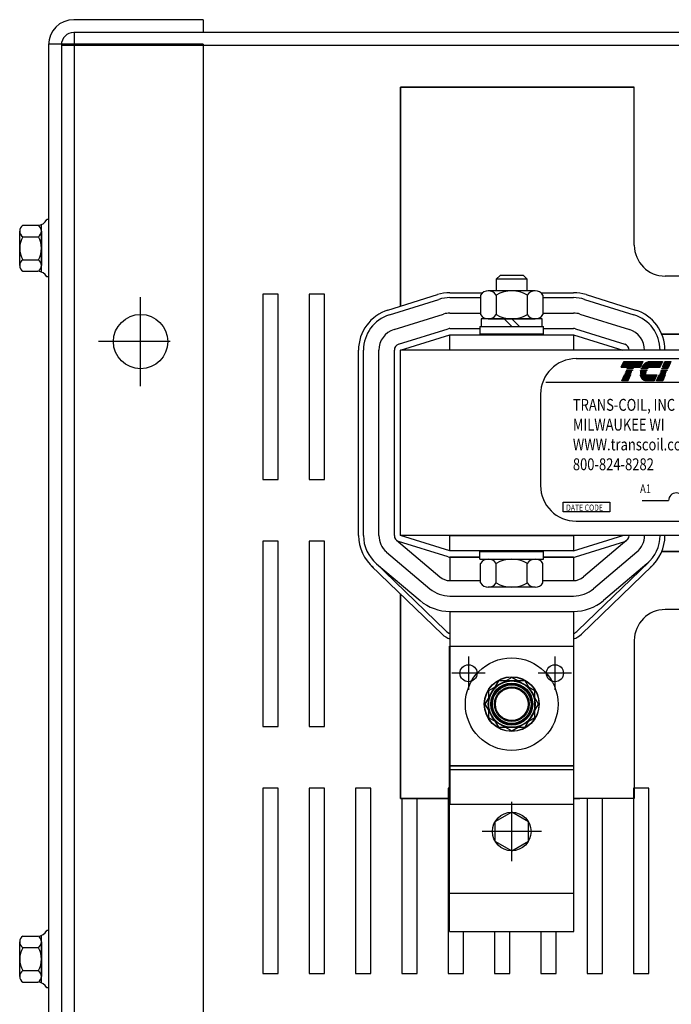
# Model space of a CAD drawing. Extents: x 123.9 to 199.7, y 2.5 to 60.7.
# Drawn here: x 125.8 to 131, y 49.8 to 57.8 of the extents above; entities that cross this region are included whole.
import ezdxf

# ---------------------------------------------------------------- set-up
doc = ezdxf.new("R2010")
doc.units = 0
doc.header["$MEASUREMENT"] = 0
doc.linetypes.add('CENTER', pattern=[2, 1.25, -0.25, 0.25, -0.25])
doc.layers.get('0').update_dxf_attribs({"linetype": 'CONTINUOUS'})
for name, color, linetype in [('ANGLE', 7, 'CONTINUOUS'), ('CABINET', 7, 'CONTINUOUS'), ('CENTERLINE', 7, 'CENTER'), ('DIM', 7, 'CONTINUOUS'), ('HW-OBJ', 7, 'CONTINUOUS'), ('WINGAP', 7, 'CONTINUOUS')]:
    doc.layers.add(name, color=color, linetype=linetype)
doc.styles.add('MASTER', font='romans', dxfattribs={"width": 0.8})

# ---------------------------------------------------------------- blocks, each defined once
blk = doc.blocks.new('*X95')
at = {"color": 0}
for p, q in [((6.255, 1.652), (6.368, 1.652)), ((6.258, 1.659), (6.371, 1.659)), ((6.261, 1.666), (6.374, 1.666)), ((6.264, 1.673), (6.377, 1.673)), ((6.267, 1.68), (6.38, 1.68)), ((6.222, 1.575), (6.335, 1.575)), ((6.225, 1.582), (6.338, 1.582)), ((6.228, 1.589), (6.341, 1.589)), ((6.231, 1.596), (6.344, 1.596)), ((6.234, 1.603), (6.347, 1.603)), ((6.237, 1.61), (6.35, 1.61)), ((6.24, 1.617), (6.353, 1.617)), ((6.243, 1.624), (6.356, 1.624)), ((6.246, 1.631), (6.359, 1.631)), ((6.249, 1.638), (6.362, 1.638)), ((6.252, 1.645), (6.365, 1.645)), ((6.114, 1.323), (6.227, 1.323)), ((6.117, 1.33), (6.23, 1.33)), ((6.12, 1.337), (6.233, 1.337)), ((6.123, 1.344), (6.236, 1.344)), ((6.126, 1.351), (6.239, 1.351)), ((6.129, 1.358), (6.242, 1.358)), ((6.132, 1.365), (6.245, 1.365)), ((6.135, 1.372), (6.248, 1.372)), ((6.138, 1.379), (6.251, 1.379)), ((6.141, 1.386), (6.254, 1.386)), ((6.144, 1.393), (6.257, 1.393)), ((6.147, 1.4), (6.26, 1.4)), ((6.15, 1.407), (6.263, 1.407)), ((6.153, 1.414), (6.266, 1.414)), ((6.156, 1.421), (6.269, 1.421)), ((6.159, 1.428), (6.272, 1.428))]:
    blk.add_line(p, q, dxfattribs=at)
blk = doc.blocks.new('*X93')
at = {"color": 0}
for p, q in [((5.487, 1.652), (5.841, 1.652)), ((5.49, 1.659), (5.844, 1.659)), ((5.493, 1.666), (5.847, 1.666)), ((5.496, 1.673), (5.85, 1.673)), ((5.499, 1.68), (5.853, 1.68)), ((5.454, 1.575), (5.808, 1.575)), ((5.457, 1.582), (5.811, 1.582)), ((5.46, 1.589), (5.814, 1.589)), ((5.463, 1.596), (5.817, 1.596)), ((5.466, 1.603), (5.82, 1.603)), ((5.469, 1.61), (5.823, 1.61)), ((5.472, 1.617), (5.826, 1.617)), ((5.475, 1.624), (5.829, 1.624)), ((5.478, 1.631), (5.832, 1.631)), ((5.481, 1.638), (5.835, 1.638)), ((5.484, 1.645), (5.838, 1.645)), ((5.466, 1.323), (5.58, 1.323)), ((5.469, 1.33), (5.583, 1.33)), ((5.472, 1.337), (5.586, 1.337)), ((5.475, 1.344), (5.589, 1.344)), ((5.478, 1.351), (5.592, 1.351)), ((5.481, 1.358), (5.595, 1.358)), ((5.484, 1.365), (5.598, 1.365)), ((5.487, 1.372), (5.601, 1.372)), ((5.49, 1.379), (5.604, 1.379)), ((5.493, 1.386), (5.607, 1.386)), ((5.496, 1.393), (5.61, 1.393)), ((5.499, 1.4), (5.613, 1.4)), ((5.502, 1.407), (5.616, 1.407)), ((5.505, 1.414), (5.619, 1.414)), ((5.508, 1.421), (5.622, 1.421)), ((5.511, 1.428), (5.625, 1.428))]:
    blk.add_line(p, q, dxfattribs=at)
blk = doc.blocks.new('*X94')
at = {"color": 0}
for p, q in [((5.905, 1.652), (6.21, 1.652)), ((5.916, 1.659), (6.213, 1.659)), ((5.929, 1.666), (6.216, 1.666)), ((5.946, 1.673), (6.219, 1.673)), ((5.978, 1.68), (6.222, 1.68)), ((5.838, 1.575), (6.177, 1.575)), ((5.842, 1.582), (6.18, 1.582)), ((5.847, 1.589), (6.183, 1.589)), ((5.851, 1.596), (6.186, 1.596)), ((5.856, 1.603), (6.189, 1.603)), ((5.861, 1.61), (6.192, 1.61)), ((5.867, 1.617), (6.195, 1.617)), ((5.873, 1.624), (6.198, 1.624)), ((5.88, 1.631), (6.201, 1.631)), ((5.887, 1.638), (6.204, 1.638)), ((5.896, 1.645), (6.207, 1.645)), ((5.81, 1.428), (6.114, 1.428)), ((5.811, 1.421), (6.111, 1.421)), ((5.813, 1.414), (6.108, 1.414)), ((5.815, 1.407), (6.105, 1.407)), ((5.817, 1.4), (6.102, 1.4)), ((5.82, 1.393), (6.099, 1.393)), ((5.823, 1.386), (6.096, 1.386)), ((5.826, 1.379), (6.093, 1.379)), ((5.83, 1.372), (6.09, 1.372)), ((5.835, 1.365), (6.087, 1.365)), ((5.84, 1.358), (6.084, 1.358)), ((5.846, 1.351), (6.081, 1.351)), ((5.853, 1.344), (6.078, 1.344)), ((5.862, 1.337), (6.075, 1.337)), ((5.874, 1.33), (6.072, 1.33)), ((5.893, 1.323), (6.069, 1.323))]:
    blk.add_line(p, q, dxfattribs=at)

msp = doc.modelspace()

# ---------------------------------------------------------------- linework, layer by layer
for p, q in [((128.8551, 57.2555), (130.7471, 57.2555)), ((130.7471, 57.2555), (128.8551, 57.2555)), ((128.8551, 57.2555), (130.7471, 57.2555)), ((128.8551, 57.2555), (130.7471, 57.2555)), ((128.8551, 57.2555), (130.3676, 57.2555)), ((128.8551, 57.2555), (130.3676, 57.2555)), ((128.8551, 57.2555), (130.3676, 57.2555)), ((130.3051, 57.2555), (128.8551, 57.2555)), ((130.3051, 57.2555), (128.8551, 57.2555)), ((130.3051, 57.2555), (128.8551, 57.2555)), ((128.8551, 57.2555), (128.8551, 55.4817)), ((128.8551, 55.4817), (128.8551, 57.2555)), ((128.8551, 57.2555), (128.8551, 55.4817)), ((128.8551, 55.4817), (128.8551, 57.2555)), ((130.7471, 55.9747), (130.7471, 57.2555)), ((130.7471, 55.9747), (130.7471, 57.2555)), ((128.8551, 55.4817), (128.8551, 57.0055)), ((128.8551, 55.4817), (128.8551, 57.0055)), ((132.1904, 55.7247), (130.9971, 55.7247)), ((128.7536, 55.45), (129.1536, 55.575)), ((129.2551, 55.5905), (129.5203, 55.5905)), ((129.2551, 55.5905), (129.5203, 55.5905)), ((129.2551, 55.5505), (129.5025, 55.5505)), ((129.9898, 55.5905), (130.2551, 55.5905)), ((129.9898, 55.5905), (130.2551, 55.5905)), ((130.0076, 55.5505), (130.2551, 55.5505)), ((130.3565, 55.575), (130.7565, 55.45)), ((128.7656, 55.4118), (129.1656, 55.5368)), ((128.7656, 55.4118), (129.1656, 55.5368)), ((130.3445, 55.5368), (130.7445, 55.4118)), ((128.8029, 55.2925), (129.2029, 55.4175)), ((129.2551, 55.4255), (129.5025, 55.4255)), ((130.0076, 55.4255), (130.2551, 55.4255)), ((130.3072, 55.4175), (130.7072, 55.2925)), ((130.3072, 55.4175), (130.7072, 55.2925)), ((129.4981, 55.3175), (129.4981, 55.2555)), ((128.8401, 55.1732), (129.2401, 55.2982)), ((128.8551, 55.1255), (129.2551, 55.2505)), ((129.2551, 55.3005), (129.4981, 55.3005)), ((129.2551, 55.3005), (129.4981, 55.3005)), ((130.0121, 55.2555), (129.4981, 55.2555)), ((130.0121, 55.3005), (130.2551, 55.3005)), ((130.0121, 55.3005), (130.2551, 55.3005)), ((130.2551, 55.2505), (130.6551, 55.1255)), ((130.27, 55.2982), (130.67, 55.1732)), ((130.9692, 55.2555), (132.1409, 55.2555)), ((132.1409, 55.2555), (130.9692, 55.2555)), ((132.1409, 55.2555), (130.9692, 55.2555)), ((128.5151, 53.6255), (128.5151, 55.1255)), ((128.5551, 53.6255), (128.5551, 55.1255)), ((128.6801, 53.6255), (128.6801, 55.1255)), ((128.8051, 53.6255), (128.8051, 55.1255)), ((128.8551, 53.6255), (128.8551, 55.1255)), ((130.6551, 55.1255), (128.8551, 55.1255)), ((130.277, 55.057), (136.413, 55.057)), ((130.0318, 54.8655), (136.6676, 54.8655)), ((129.9884, 54.7684), (129.9884, 54.0301)), ((130.8098, 53.9074), (131.024, 53.9074)), ((130.277, 53.7415), (136.413, 53.7415)), ((128.8228, 53.5873), (129.1743, 53.29)), ((129.2401, 53.4527), (128.8401, 53.5777)), ((129.2551, 53.5005), (128.8551, 53.6255)), ((130.2551, 53.5005), (130.6551, 53.6255)), ((130.27, 53.4527), (130.67, 53.5777)), ((130.6873, 53.5873), (130.3358, 53.29)), ((128.7421, 53.4918), (129.0936, 53.1946)), ((129.4981, 53.4955), (130.0121, 53.4955)), ((130.768, 53.4918), (130.4165, 53.1946)), ((130.9692, 53.4955), (132.1409, 53.4955)), ((130.9692, 53.4955), (132.1409, 53.4955)), ((132.1409, 53.4955), (130.9692, 53.4955)), ((129.2187, 52.8557), (128.6463, 53.41)), ((128.6613, 53.3964), (129.0129, 53.0991)), ((129.2551, 53.4505), (129.4981, 53.4505)), ((129.2551, 53.4505), (129.2551, 53.2605)), ((129.4981, 53.4505), (129.2551, 53.4505)), ((129.4981, 53.4505), (129.2551, 53.4505)), ((130.2551, 53.4505), (130.0121, 53.4505)), ((130.2551, 53.4505), (130.0121, 53.4505)), ((130.0121, 53.4505), (130.2551, 53.4505)), ((130.2551, 53.4505), (130.2551, 53.2605)), ((130.2914, 52.8557), (130.8638, 53.41)), ((130.8488, 53.3964), (130.4972, 53.0991)), ((129.1909, 52.8269), (128.6185, 53.3812)), ((130.3192, 52.8269), (130.8916, 53.3812)), ((130.3192, 52.8269), (130.8916, 53.3812)), ((129.2551, 53.2605), (129.5025, 53.2605)), ((130.0076, 53.2605), (130.2551, 53.2605)), ((128.8551, 51.4955), (128.8551, 53.1522)), ((128.8551, 53.1522), (128.8551, 51.4955)), ((128.8551, 51.4955), (128.8551, 53.1522)), ((128.8551, 53.1522), (128.8551, 51.4955)), ((128.8551, 53.1522), (128.8551, 51.7455)), ((128.8551, 53.1522), (128.8551, 51.7455)), ((128.8551, 53.1008), (128.8551, 51.7455)), ((129.2551, 53.1355), (130.2551, 53.1355)), ((129.2551, 53.0105), (129.2551, 51.7605)), ((129.2551, 53.0105), (129.2551, 51.4505)), ((129.2551, 53.0105), (130.2551, 53.0105)), ((130.2551, 53.0105), (130.2551, 51.7605)), ((130.2551, 53.0105), (130.2551, 51.4505)), ((132.1904, 53.0263), (130.9971, 53.0263)), ((130.7471, 52.7763), (130.7471, 51.4955)), ((129.2528, 52.7285), (130.2573, 52.7285)), ((129.2528, 50.7309), (129.2528, 52.7285)), ((130.2573, 50.7309), (130.2573, 52.7285)), ((129.2528, 50.4209), (129.2528, 52.4185)), ((130.2573, 50.4209), (130.2573, 52.4185)), ((129.2528, 51.7309), (130.2573, 51.7309)), ((129.2551, 51.7605), (130.2551, 51.7605)), ((130.2551, 51.7605), (129.2551, 51.7605)), ((128.8551, 51.4955), (129.2528, 51.4955)), ((128.8551, 51.4955), (129.2528, 51.4955)), ((128.8551, 51.4955), (129.2528, 51.4955)), ((129.2528, 51.4955), (128.8551, 51.4955)), ((129.2528, 51.4955), (128.8551, 51.4955)), ((129.2528, 51.4955), (128.8551, 51.4955)), ((130.3676, 51.4955), (130.2573, 51.4955)), ((130.7471, 51.4955), (130.2573, 51.4955)), ((130.7471, 51.4955), (130.2573, 51.4955)), ((130.2573, 51.4955), (130.3051, 51.4955)), ((130.2573, 51.4955), (130.3051, 51.4955)), ((130.2573, 51.4955), (130.3051, 51.4955)), ((129.2551, 51.4505), (130.2551, 51.4505)), ((129.2528, 50.7309), (130.2573, 50.7309)), ((129.2528, 50.4209), (130.2573, 50.4209))]:
    msp.add_line(p, q)
for points in [[(127.8653, 55.5795), (127.7403, 55.5795), (127.7403, 54.0795), (127.8653, 54.0795)], [(128.2403, 55.5795), (128.1153, 55.5795), (128.1153, 54.0795), (128.2403, 54.0795)], [(130.2551, 55.2505), (130.2551, 55.1255), (129.2551, 55.1255), (129.2551, 55.2505)], [(130.6612, 55.0345), (130.8149, 55.0345), (130.7946, 54.9872), (130.6409, 54.9872)], [(131.0236, 54.9872), (130.9743, 54.9872), (130.9946, 55.0345), (131.0439, 55.0345)], [(130.6462, 54.8778), (130.6665, 54.9251), (130.7158, 54.9251), (130.6956, 54.8778)], [(130.6713, 54.9363), (130.6719, 54.9378), (130.7213, 54.9378), (130.7206, 54.9363)], [(130.6767, 54.949), (130.6774, 54.9506), (130.7268, 54.9506), (130.7261, 54.949)], [(130.6822, 54.9617), (130.6828, 54.9633), (130.7322, 54.9633), (130.7315, 54.9617)], [(130.6876, 54.9745), (130.6883, 54.976), (130.7377, 54.976), (130.737, 54.9745)], [(130.9274, 54.8778), (130.9477, 54.9251), (130.997, 54.9251), (130.9767, 54.8778)], [(130.9524, 54.9363), (130.9531, 54.9378), (131.0025, 54.9378), (131.0018, 54.9363)], [(130.9579, 54.949), (130.9586, 54.9506), (131.0079, 54.9506), (131.0073, 54.949)], [(130.9634, 54.9617), (130.964, 54.9633), (131.0134, 54.9633), (131.0127, 54.9617)], [(130.9688, 54.9745), (130.9695, 54.976), (131.0188, 54.976), (131.0182, 54.9745)], [(130.1713, 53.8949), (130.5489, 53.8949), (130.5489, 53.8167), (130.1713, 53.8167)], [(127.8653, 53.5795), (127.7403, 53.5795), (127.7403, 52.0795), (127.8653, 52.0795)], [(128.2403, 53.5795), (128.1153, 53.5795), (128.1153, 52.0795), (128.2403, 52.0795)], [(130.2551, 53.6255), (130.2551, 53.5005), (129.2551, 53.5005), (129.2551, 53.6255)], [(127.8653, 51.5795), (127.7403, 51.5795), (127.7403, 50.0795), (127.8653, 50.0795)], [(128.2403, 51.5795), (128.1153, 51.5795), (128.1153, 50.0795), (128.2403, 50.0795)], [(128.6153, 51.5795), (128.4903, 51.5795), (128.4903, 50.0795), (128.6153, 50.0795)], [(130.8653, 51.5795), (130.7403, 51.5795), (130.7403, 50.0795), (130.8653, 50.0795)], [(129.6197, 51.1515), (129.7551, 51.0734), (129.8904, 51.1515), (129.8904, 51.3078), (129.7551, 51.3859), (129.6197, 51.3078)]]:
    msp.add_lwpolyline(points, close=True)
for points in [[(130.8734, 55.0345), (130.9752, 55.0345), (130.9549, 54.9872), (130.8077, 54.9872, -0.054429), (130.8212, 55.0073, -0.084542), (130.8429, 55.0257, -0.106399), (130.8686, 55.0343, -0.027585)], [(130.7952, 54.9363, -0.004589), (130.7952, 54.9378), (130.8432, 54.9378, 0.010595), (130.8432, 54.9363)], [(130.7958, 54.949, -0.00463), (130.7961, 54.9506), (130.8448, 54.9506, 0.006268), (130.8444, 54.949)], [(130.8434, 54.8778, -0.10157), (130.8263, 54.8813, -0.129518), (130.8089, 54.8949, -0.106399), (130.7974, 54.9194, -0.017101), (130.7962, 54.9251), (130.9283, 54.9251), (130.908, 54.8778)], [(130.8487, 54.9617), (130.7982, 54.9617, -0.003588), (130.7985, 54.9633), (130.8494, 54.9633, 0.006746)], [(130.802, 54.9745, -0.003726), (130.8026, 54.976), (130.8576, 54.976, 0.007822), (130.8563, 54.9745)]]:
    msp.add_lwpolyline(points, format="xyb", close=True)
for points in [[(129.2551, 51.5795), (129.2403, 51.5795), (129.2403, 50.0795), (129.3653, 50.0795), (129.3653, 50.4209)], [(128.8653, 51.4955), (128.8653, 50.0795), (128.9903, 50.0795), (128.9903, 51.4955)], [(130.3653, 51.4955), (130.3653, 50.0795), (130.4903, 50.0795), (130.4903, 51.4955)], [(129.6153, 50.4209), (129.6153, 50.0795), (129.7403, 50.0795), (129.7403, 50.4209)], [(129.9903, 50.4209), (129.9903, 50.0795), (130.1153, 50.0795), (130.1153, 50.4209)]]:
    msp.add_lwpolyline(points)
for centre, radius in [((129.4051, 52.5105), 0.069), ((130.1051, 52.5105), 0.069), ((129.7551, 52.2605), 0.222), ((129.7551, 52.2605), 0.19), ((129.7551, 52.2605), 0.17), ((129.7551, 52.2605), 0.1641), ((129.7551, 52.2605), 0.14), ((129.7551, 52.2605), 0.1325), ((129.7551, 52.2605), 0.1325), ((129.7551, 52.2605), 0.1325), ((129.7551, 51.2297), 0.1562)]:
    msp.add_circle(centre, radius)
for centre, radius, start, end in [((130.9971, 55.9747), 0.25, 180, 270), ((130.9971, 55.9747), 0.25, 180, 270), ((129.2551, 55.2505), 0.34, 90, 107.35402), ((129.2551, 55.2505), 0.3, 90, 107.35402), ((130.2551, 55.2505), 0.34, 72.64598, 90), ((130.2551, 55.2505), 0.3, 72.64598, 90), ((128.8551, 55.1255), 0.34, 107.35402, 180), ((128.8551, 55.1255), 0.3, 107.35402, 180), ((129.2551, 55.2505), 0.175, 90, 107.35402), ((130.2551, 55.2505), 0.175, 72.64598, 90), ((130.6551, 55.1255), 0.3, 0, 72.64598), ((130.6551, 55.1255), 0.34, 0, 72.64598), ((128.8551, 55.1255), 0.175, 107.35402, 180), ((129.2551, 55.2505), 0.05, 90, 107.35402), ((130.2551, 55.2505), 0.05, 72.64598, 90), ((130.6551, 55.1255), 0.175, 0, 72.64598), ((128.8551, 55.1255), 0.05, 107.35402, 180), ((130.6551, 55.1255), 0.05, 0, 72.64598), ((130.277, 54.7684), 0.2886, 90, 180), ((130.9066, 54.9355), 0.0606, 156.80141, 157.47887), ((130.277, 54.0301), 0.2886, 180, 270), ((131.0871, 53.9067), 0.0631, 0.63732, 179.36268), ((128.8551, 53.6255), 0.34, 180, 229.78407), ((128.8551, 53.6255), 0.3, 180, 229.78407), ((128.8551, 53.6255), 0.175, 180, 229.78407), ((128.8551, 53.6255), 0.05, 180, 252.64598), ((128.8551, 53.6255), 0.05, 180, 252.64598), ((130.6551, 53.6255), 0.05, 287.35402, 0), ((130.6551, 53.6255), 0.175, 310.21593, 0), ((130.6551, 53.6255), 0.3, 310.21593, 0), ((130.6551, 53.6255), 0.34, 310.21593, 0), ((129.2551, 53.5005), 0.05, 252.64598, 270), ((130.2551, 53.5005), 0.05, 270, 287.35402), ((129.2551, 53.3855), 0.125, 229.78407, 270), ((130.2551, 53.3855), 0.125, 270, 310.21593), ((129.2551, 53.3855), 0.25, 229.78407, 270), ((130.2551, 53.3855), 0.25, 270, 310.21593), ((129.2551, 53.3855), 0.375, 229.78407, 270), ((130.2551, 53.3855), 0.375, 270, 310.21593), ((130.9971, 52.7763), 0.25, 90, 180), ((130.9971, 52.7763), 0.25, 90, 180), ((129.3057, 52.9455), 0.125, 225.91849, 246.11803), ((130.2044, 52.9455), 0.125, 293.88197, 314.08151), ((129.3057, 52.9455), 0.165, 225.91849, 252.13908), ((130.2044, 52.9455), 0.165, 287.86092, 314.08151)]:
    msp.add_arc(centre, radius, start, end)
at = {"layer": 'ANGLE'}
msp.add_line((128.8551, 53.1008), (128.8551, 51.9955), dxfattribs=at)
at = {"layer": 'CABINET'}
for p, q in [((127.2566, 57.8004), (126.2106, 57.8004)), ((127.2566, 57.8004), (127.2566, 57.6964)), ((127.2566, 57.6964), (126.2106, 57.6964)), ((141.0066, 57.6964), (126.2146, 57.6964)), ((126.2146, 57.6964), (126.2146, 42.6964)), ((126.2146, 57.6962), (126.2146, 42.6962)), ((141.0066, 57.6962), (126.2146, 57.6962)), ((127.2566, 57.6019), (126.0066, 57.6019)), ((126.0066, 57.5964), (126.0066, 42.7944)), ((126.1106, 57.5964), (126.1106, 42.7944)), ((126.1106, 57.5924), (126.1106, 42.8004)), ((141.1106, 57.5924), (126.1106, 57.5924)), ((126.1106, 57.5922), (126.1106, 42.8002)), ((141.1106, 57.5922), (126.1106, 57.5922)), ((127.2566, 57.6019), (127.2566, 42.7886)), ((125.7981, 56.1364), (125.9188, 56.1364)), ((125.9491, 55.7597), (125.9491, 56.1408)), ((126.0066, 56.1822), (125.9915, 56.1822)), ((126.0066, 56.1822), (126.0066, 55.7183)), ((125.7731, 55.8107), (125.7731, 56.0898)), ((125.7981, 56.0433), (125.9242, 56.0433)), ((125.9491, 56.0898), (125.9491, 55.8107)), ((125.7981, 55.8572), (125.9242, 55.8572)), ((125.7981, 55.7641), (125.9188, 55.7641)), ((126.0066, 55.7183), (125.9915, 55.7183)), ((126.7516, 54.8352), (126.7516, 55.5552)), ((126.7516, 54.9952), (126.7516, 55.3952)), ((126.9916, 55.1952), (126.4116, 55.1952)), ((126.9516, 55.1952), (126.5516, 55.1952)), ((125.7981, 50.3824), (125.9188, 50.3824)), ((125.9491, 50.0057), (125.9491, 50.3868)), ((126.0066, 50.4282), (125.9915, 50.4282)), ((126.0066, 50.4282), (126.0066, 49.9643)), ((125.7731, 50.0567), (125.7731, 50.3358)), ((125.7981, 50.2893), (125.9242, 50.2893)), ((125.9491, 50.3358), (125.9491, 50.0567)), ((125.7981, 50.1032), (125.9242, 50.1032)), ((125.7981, 50.0101), (125.9188, 50.0101)), ((126.0066, 49.9643), (125.9915, 49.9643))]:
    msp.add_line(p, q, dxfattribs=at)
msp.add_circle((126.7516, 55.1952), 0.22, dxfattribs=at)
for centre, radius, start, end in [((126.2106, 57.5964), 0.204, 90, 180), ((126.2106, 57.5964), 0.1, 90, 180), ((125.829, 56.0898), 0.0559, 123.62643, 236.37357), ((125.9188, 56.2169), 0.0806, 270, 334.45727), ((125.8933, 56.0898), 0.0559, 303.62643, 56.37357), ((125.9592, 55.9502), 0.1861, 150, 210), ((125.763, 55.9502), 0.1861, 330, 30), ((125.829, 55.8107), 0.0559, 123.62643, 236.37357), ((125.8933, 55.8107), 0.0559, 303.62643, 56.37357), ((125.9188, 55.6835), 0.0806, 25.54273, 90), ((125.829, 50.3358), 0.0559, 123.62643, 236.37357), ((125.9188, 50.4629), 0.0806, 270, 334.45727), ((125.8933, 50.3358), 0.0559, 303.62643, 56.37357), ((125.9592, 50.1962), 0.1861, 150, 210), ((125.763, 50.1962), 0.1861, 330, 30), ((125.829, 50.0567), 0.0559, 123.62643, 236.37357), ((125.8933, 50.0567), 0.0559, 303.62643, 56.37357), ((125.9188, 49.9295), 0.0806, 25.54273, 90)]:
    msp.add_arc(centre, radius, start, end, dxfattribs=at)
at = {"layer": 'CENTERLINE', "linetype": 'Continuous'}
for p, q in [((129.4051, 52.6455), (129.4051, 52.3755)), ((130.1051, 52.6455), (130.1051, 52.3755)), ((129.5401, 52.5105), (129.2701, 52.5105)), ((130.2401, 52.5105), (129.9701, 52.5105))]:
    msp.add_line(p, q, dxfattribs=at)
at = {"layer": 'CENTERLINE'}
for p, q in [((129.7551, 50.9896), (129.7551, 51.4697)), ((129.9951, 51.2297), (129.515, 51.2297))]:
    msp.add_line(p, q, dxfattribs=at)
at = {"layer": 'DIM'}
msp.add_circle((129.7551, 52.2605), 0.22, dxfattribs=at)
at = {"layer": 'HW-OBJ'}
for points in [[(129.6468, 52.448), (129.5385, 52.2605), (129.6468, 52.073), (129.8633, 52.073), (129.9716, 52.2605), (129.8633, 52.448)], [(129.9426, 52.3687), (129.7551, 52.477), (129.5676, 52.3687), (129.5676, 52.1522), (129.7551, 52.044), (129.9426, 52.1522)], [(129.9426, 52.3687), (129.7551, 52.477), (129.5676, 52.3687), (129.5676, 52.1522), (129.7551, 52.044), (129.9426, 52.1522)]]:
    msp.add_lwpolyline(points, close=True, dxfattribs=at)
for radius in [0.375, 0.375, 0.1875, 0.1875, 0.1875, 0.1562, 0.1562, 0.1562]:
    msp.add_circle((129.7551, 52.2605), radius, dxfattribs=at)
at = {"layer": 'WINGAP'}
for p, q in [((129.6607, 55.7305), (129.6301, 55.6998)), ((129.8494, 55.7305), (129.6607, 55.7305)), ((129.8801, 55.6998), (129.8494, 55.7305)), ((129.8801, 55.6998), (129.6301, 55.6998)), ((129.6301, 55.6998), (129.6301, 55.6055)), ((129.8801, 55.6055), (129.8801, 55.6998)), ((129.5025, 55.5716), (129.5025, 55.4133)), ((129.9445, 55.6055), (129.5656, 55.6055)), ((129.6288, 55.5716), (129.6288, 55.4133)), ((129.8813, 55.5716), (129.8813, 55.4133)), ((130.0076, 55.5716), (130.0076, 55.4133)), ((129.4981, 55.3175), (130.0121, 55.3175)), ((130.0016, 55.3795), (129.5086, 55.3795)), ((129.5086, 55.3795), (129.5086, 55.3175)), ((129.5086, 55.3175), (130.0016, 55.3175)), ((129.5656, 55.3795), (129.9445, 55.3795)), ((129.7551, 55.3175), (129.6931, 55.3795)), ((129.8171, 55.3175), (129.7551, 55.3795)), ((130.0016, 55.3175), (130.0016, 55.3795)), ((130.0121, 55.2555), (130.0121, 55.3175)), ((129.4981, 55.2555), (130.0121, 55.2555)), ((137.8551, 55.1255), (128.8551, 55.1255)), ((128.8551, 53.6255), (128.8551, 55.1255)), ((137.8551, 53.6255), (128.8551, 53.6255)), ((129.4981, 53.4335), (129.4981, 53.4955)), ((129.4981, 53.4955), (130.0121, 53.4955)), ((130.0121, 53.4335), (130.0121, 53.4955)), ((129.4981, 53.4335), (130.0121, 53.4335)), ((129.5025, 53.2413), (129.5025, 53.3996)), ((129.5656, 53.4335), (129.9445, 53.4335)), ((129.6288, 53.2413), (129.6288, 53.3996)), ((129.8813, 53.2413), (129.8813, 53.3996)), ((130.0076, 53.2413), (130.0076, 53.3996)), ((129.9445, 53.2075), (129.5656, 53.2075))]:
    msp.add_line(p, q, dxfattribs=at)
for centre, radius, start, end in [((129.5656, 55.5296), 0.0758, 33.62643, 146.37357), ((129.7551, 55.3529), 0.2526, 60, 120), ((129.9445, 55.5296), 0.0758, 33.62643, 146.37357), ((129.5656, 55.4553), 0.0758, 213.62643, 326.37357), ((129.7551, 55.6321), 0.2526, 240, 300), ((129.9445, 55.4553), 0.0758, 213.62643, 326.37357), ((129.5656, 53.3576), 0.0758, 33.62643, 146.37357), ((129.7551, 53.1809), 0.2526, 60, 120), ((129.9445, 53.3576), 0.0758, 33.62643, 146.37357), ((129.5656, 53.2833), 0.0758, 213.62643, 326.37357), ((129.7551, 53.4601), 0.2526, 240, 300), ((129.9445, 53.2833), 0.0758, 213.62643, 326.37357)]:
    msp.add_arc(centre, radius, start, end, dxfattribs=at)

# ---------------------------------------------------------------- block references
at = {"xscale": 0.4342770682845867, "yscale": 0.4342770682845867, "zscale": 0.4342770682845867}
for name in ['*X93', '*X94', '*X95']:
    msp.add_blockref(name, (128.273, 54.3047), dxfattribs=at)

# ---------------------------------------------------------------- texts
at = {"style": 'MASTER', "width": 0.8}
for s, height, p in [('TRANS-COIL, INC', 0.096196, (130.2499, 54.6348)), ('MILWAUKEE WI', 0.096196, (130.2499, 54.4744)), ('WWW.transcoil.com', 0.096196, (130.2499, 54.3141)), ('800-824-8282', 0.096196, (130.2499, 54.1538)), ('A1', 0.07028, (130.7935, 53.9687)), ('DATE CODE', 0.05091, (130.1951, 53.8251))]:
    msp.add_text(s, height=height, dxfattribs=at).set_placement(p)

doc.saveas('drawing.dxf')
